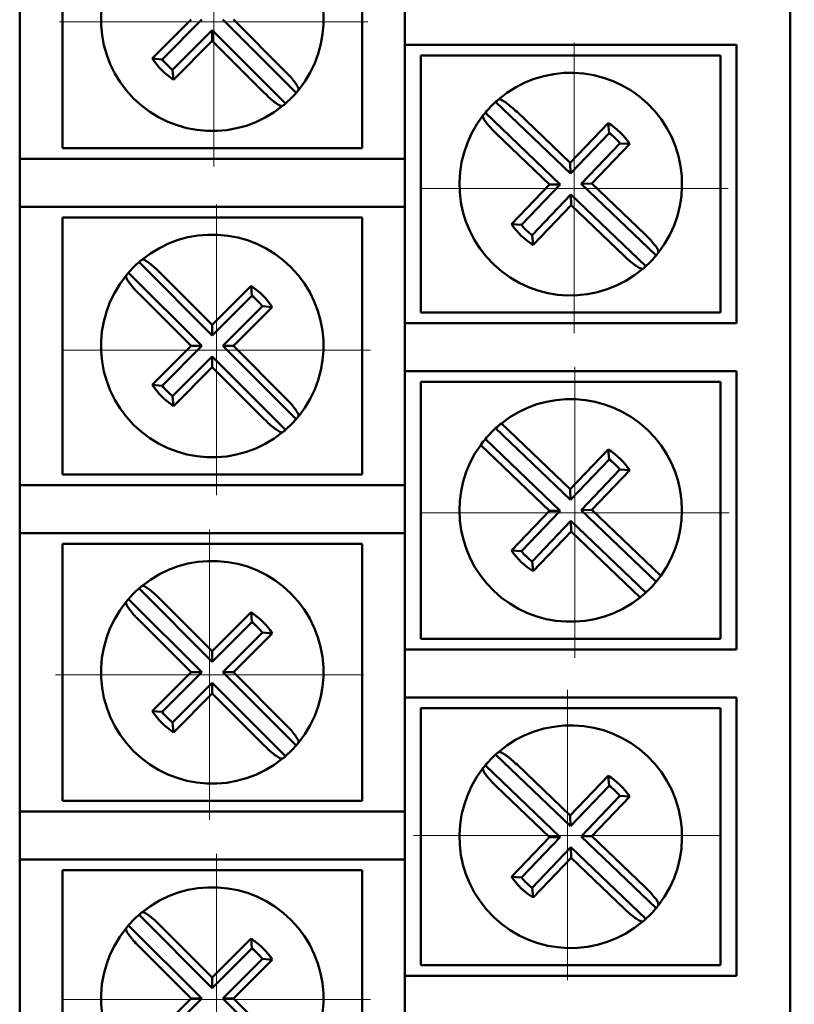
# Model space of a CAD drawing. Units: millimetres. Extents: x 2171 to 3046, y 1134 to 1431.
# Drawn here: x 2796 to 2814, y 1260 to 1283 of the extents above; entities that cross this region are included whole.
import ezdxf

# ---------------------------------------------------------------- set-up
doc = ezdxf.new("R2010")
doc.units = ezdxf.units.MM
doc.linetypes.add('CENTER', pattern=[10.16, 6.35, -1.27, 1.27, -1.27])
for name, color, linetype, lineweight in [('main', 5, 'Continuous', 50), ('size', 7, 'Continuous', 20), ('ОСЕВЫЕ', 1, 'CENTER', 15)]:
    doc.layers.add(name, color=color, linetype=linetype, lineweight=lineweight)
doc.styles.add('GOST', font='GOST.shx', dxfattribs={"width": 0.8, "oblique": 15})
doc.dimstyles.new('GOST', dxfattribs={"dimscale": 0, "dimtxt": 3.5, "dimasz": 4, "dimexe": 1.25, "dimexo": 0, "dimtad": 1, "dimdec": 1, "dimrnd": 0.5, "dimtxsty": 'GOST', "dimcen": 5, "dimclrd": 256, "dimclre": 256, "dimclrt": 256, "dimadec": 1, "dimazin": 2, "dimtfac": 1, "dimtdec": 4, "dimtmove": 1, "dimatfit": 0, "dimfxl": 0, "dimtolj": 1, "dimtzin": 0, "dimlwd": -1, "dimlwe": -1, "dimarcsym": 0})

# ---------------------------------------------------------------- blocks, each defined once
blk = doc.blocks.new('*D317')
at = {"layer": 'Defpoints', "color": 0}
for p in [(2809.103, 1355.071), (2809.103, 1255.863), (2834.93, 1255.863)]:
    blk.add_point(p, dxfattribs=at)
at = {"layer": 'size'}
for p, q in [((2809.103, 1355.071), (2836.18, 1355.071)), ((2834.93, 1351.071), (2834.93, 1259.863)), ((2809.103, 1255.863), (2836.18, 1255.863))]:
    blk.add_line(p, q, dxfattribs=at)
for points in [[(2835.596, 1351.071), (2834.263, 1351.071), (2834.93, 1355.071)], [(2834.263, 1259.863), (2835.596, 1259.863), (2834.93, 1255.863)]]:
    blk.add_solid(points, dxfattribs=at)
at = {"layer": 'size', "linetype": 'ByBlock', "insert": (2832.352, 1305.467), "char_height": 3.5, "attachment_point": 5, "rotation": 90, "style": 'GOST'}
blk.add_mtext('\\A1;13х7.6= 99', dxfattribs=at)

msp = doc.modelspace()

# ---------------------------------------------------------------- linework, layer by layer
at = {"layer": 'main'}
for p, q in [((2814.216, 1248.976), (2814.216, 1365.936)), ((2796.216, 1285.956), (2796.216, 1279.456)), ((2797.216, 1285.706), (2797.216, 1279.706)), ((2804.216, 1279.706), (2804.216, 1285.706)), ((2805.216, 1282.116), (2805.216, 1283.236)), ((2800.221, 1282.706), (2799.313, 1281.799)), ((2800.47, 1282.706), (2799.544, 1281.779)), ((2802.673, 1280.994), (2800.961, 1282.706)), ((2802.427, 1281.489), (2801.211, 1282.706)), ((2799.789, 1281.534), (2800.716, 1282.46)), ((2800.716, 1282.46), (2800.716, 1282.211)), ((2800.716, 1282.46), (2802.427, 1280.749)), ((2799.808, 1281.304), (2800.716, 1282.211)), ((2800.716, 1282.211), (2801.932, 1280.994)), ((2806.216, 1282.116), (2805.216, 1282.116)), ((2805.216, 1282.116), (2805.216, 1275.616)), ((2812.966, 1282.116), (2806.216, 1282.116)), ((2812.966, 1275.616), (2812.966, 1282.116)), ((2805.591, 1281.866), (2805.591, 1275.866)), ((2812.591, 1281.866), (2805.591, 1281.866)), ((2812.591, 1275.866), (2812.591, 1281.866)), ((2799.544, 1281.779), (2799.313, 1281.799)), ((2799.789, 1281.534), (2799.808, 1281.304)), ((2809.085, 1279.111), (2807.336, 1280.784)), ((2807.096, 1280.533), (2808.845, 1278.86)), ((2809.08, 1279.361), (2807.836, 1280.55)), ((2809.966, 1280.288), (2809.08, 1279.361)), ((2809.99, 1280.058), (2809.966, 1280.288)), ((2807.352, 1280.044), (2808.596, 1278.855)), ((2809.99, 1280.058), (2809.085, 1279.111)), ((2809.336, 1278.871), (2810.241, 1279.818)), ((2809.585, 1278.877), (2810.472, 1279.804)), ((2810.241, 1279.818), (2810.472, 1279.804)), ((2797.216, 1279.706), (2804.216, 1279.706)), ((2796.216, 1278.336), (2796.216, 1279.456)), ((2796.216, 1279.456), (2797.216, 1279.456)), ((2797.216, 1279.456), (2805.216, 1279.456)), ((2809.085, 1279.111), (2809.08, 1279.361)), ((2808.596, 1278.855), (2807.709, 1277.927)), ((2808.845, 1278.86), (2807.94, 1277.913)), ((2808.845, 1278.86), (2808.596, 1278.855)), ((2809.336, 1278.871), (2809.585, 1278.877)), ((2811.086, 1277.198), (2809.336, 1278.871)), ((2810.829, 1277.688), (2809.585, 1278.877)), ((2808.191, 1277.673), (2809.096, 1278.62)), ((2809.096, 1278.62), (2809.102, 1278.371)), ((2809.096, 1278.62), (2810.846, 1276.947)), ((2808.215, 1277.444), (2809.102, 1278.371)), ((2809.102, 1278.371), (2810.345, 1277.182)), ((2797.216, 1278.336), (2796.216, 1278.336)), ((2796.216, 1278.336), (2796.216, 1271.836)), ((2805.216, 1278.336), (2797.216, 1278.336)), ((2804.216, 1278.086), (2797.216, 1278.086)), ((2797.216, 1278.086), (2797.216, 1272.086)), ((2804.216, 1272.086), (2804.216, 1278.086)), ((2807.94, 1277.913), (2807.709, 1277.927)), ((2808.191, 1277.673), (2808.215, 1277.444)), ((2800.716, 1275.331), (2799.004, 1277.043)), ((2798.758, 1276.797), (2800.47, 1275.086)), ((2800.716, 1275.581), (2799.499, 1276.797)), ((2799.004, 1276.302), (2800.221, 1275.086)), ((2801.623, 1276.488), (2800.716, 1275.581)), ((2801.642, 1276.258), (2801.623, 1276.488)), ((2801.642, 1276.258), (2800.716, 1275.331)), ((2800.961, 1275.086), (2801.888, 1276.012)), ((2801.211, 1275.086), (2802.118, 1275.993)), ((2801.888, 1276.012), (2802.118, 1275.993)), ((2805.591, 1275.866), (2812.591, 1275.866)), ((2805.216, 1274.496), (2805.216, 1275.616)), ((2805.216, 1275.616), (2806.216, 1275.616)), ((2806.216, 1275.616), (2812.966, 1275.616)), ((2800.716, 1275.331), (2800.716, 1275.581)), ((2800.221, 1275.086), (2799.313, 1274.179)), ((2800.47, 1275.086), (2799.544, 1274.159)), ((2800.47, 1275.086), (2800.221, 1275.086)), ((2802.673, 1273.374), (2800.961, 1275.086)), ((2800.961, 1275.086), (2801.211, 1275.086)), ((2802.427, 1273.869), (2801.211, 1275.086)), ((2799.789, 1273.914), (2800.716, 1274.84)), ((2800.716, 1274.84), (2800.716, 1274.591)), ((2800.716, 1274.84), (2802.427, 1273.129)), ((2799.808, 1273.684), (2800.716, 1274.591)), ((2800.716, 1274.591), (2801.932, 1273.374)), ((2806.216, 1274.496), (2805.216, 1274.496)), ((2805.216, 1274.496), (2805.216, 1267.996)), ((2812.966, 1274.496), (2806.216, 1274.496)), ((2812.966, 1267.996), (2812.966, 1274.496)), ((2812.591, 1274.246), (2805.591, 1274.246)), ((2805.591, 1274.246), (2805.591, 1268.246)), ((2812.591, 1268.246), (2812.591, 1274.246)), ((2799.544, 1274.159), (2799.313, 1274.179)), ((2799.789, 1273.914), (2799.808, 1273.684)), ((2809.085, 1271.491), (2807.336, 1273.164)), ((2809.08, 1271.741), (2807.47, 1273.279)), ((2807.096, 1272.913), (2808.845, 1271.24)), ((2806.987, 1272.773), (2808.596, 1271.235)), ((2809.966, 1272.668), (2809.08, 1271.741)), ((2809.99, 1272.438), (2809.966, 1272.668)), ((2809.99, 1272.438), (2809.085, 1271.491)), ((2809.336, 1271.251), (2810.241, 1272.198)), ((2809.585, 1271.257), (2810.472, 1272.184)), ((2810.241, 1272.198), (2810.472, 1272.184)), ((2797.216, 1272.086), (2804.216, 1272.086)), ((2796.216, 1270.716), (2796.216, 1271.836)), ((2796.216, 1271.836), (2797.216, 1271.836)), ((2797.216, 1271.836), (2805.216, 1271.836)), ((2809.085, 1271.491), (2809.08, 1271.741)), ((2808.596, 1271.235), (2807.709, 1270.307)), ((2808.845, 1271.24), (2807.94, 1270.293)), ((2808.845, 1271.24), (2808.596, 1271.235)), ((2809.336, 1271.251), (2809.585, 1271.257)), ((2811.086, 1269.578), (2809.336, 1271.251)), ((2811.195, 1269.718), (2809.585, 1271.257)), ((2808.191, 1270.053), (2809.096, 1271)), ((2809.096, 1271), (2809.102, 1270.751)), ((2809.096, 1271), (2810.846, 1269.327)), ((2797.216, 1270.716), (2796.216, 1270.716)), ((2796.216, 1270.716), (2796.216, 1264.216)), ((2805.216, 1270.716), (2797.216, 1270.716)), ((2808.215, 1269.824), (2809.102, 1270.751)), ((2809.102, 1270.751), (2810.711, 1269.212)), ((2797.216, 1270.466), (2797.216, 1264.466)), ((2804.216, 1270.466), (2797.216, 1270.466)), ((2804.216, 1264.466), (2804.216, 1270.466)), ((2807.94, 1270.293), (2807.709, 1270.307)), ((2808.191, 1270.053), (2808.215, 1269.824)), ((2800.716, 1267.711), (2799.004, 1269.423)), ((2798.758, 1269.177), (2800.47, 1267.466)), ((2800.716, 1267.961), (2799.499, 1269.177)), ((2801.623, 1268.868), (2800.716, 1267.961)), ((2801.642, 1268.638), (2801.623, 1268.868)), ((2799.004, 1268.682), (2800.221, 1267.466)), ((2801.642, 1268.638), (2800.716, 1267.711)), ((2800.961, 1267.466), (2801.888, 1268.392)), ((2801.211, 1267.466), (2802.118, 1268.373)), ((2801.888, 1268.392), (2802.118, 1268.373)), ((2805.591, 1268.246), (2812.591, 1268.246)), ((2800.716, 1267.711), (2800.716, 1267.961)), ((2805.216, 1266.876), (2805.216, 1267.996)), ((2805.216, 1267.996), (2806.216, 1267.996)), ((2806.216, 1267.996), (2812.966, 1267.996)), ((2800.221, 1267.466), (2799.313, 1266.559)), ((2800.47, 1267.466), (2799.544, 1266.539)), ((2800.47, 1267.466), (2800.221, 1267.466)), ((2802.673, 1265.754), (2800.961, 1267.466)), ((2800.961, 1267.466), (2801.211, 1267.466)), ((2802.427, 1266.249), (2801.211, 1267.466)), ((2799.789, 1266.294), (2800.716, 1267.22)), ((2800.716, 1267.22), (2800.716, 1266.971)), ((2800.716, 1267.22), (2802.427, 1265.509)), ((2799.808, 1266.064), (2800.716, 1266.971)), ((2800.716, 1266.971), (2801.932, 1265.754)), ((2806.216, 1266.876), (2805.216, 1266.876)), ((2805.216, 1266.876), (2805.216, 1260.376)), ((2812.966, 1266.876), (2806.216, 1266.876)), ((2812.966, 1260.376), (2812.966, 1266.876)), ((2799.544, 1266.539), (2799.313, 1266.559)), ((2812.591, 1266.626), (2805.591, 1266.626)), ((2805.591, 1266.626), (2805.591, 1260.626)), ((2812.591, 1260.626), (2812.591, 1266.626)), ((2799.789, 1266.294), (2799.808, 1266.064)), ((2809.085, 1263.871), (2807.336, 1265.544)), ((2807.096, 1265.293), (2808.845, 1263.62)), ((2809.08, 1264.121), (2807.836, 1265.31)), ((2809.966, 1265.048), (2809.08, 1264.121)), ((2809.99, 1264.818), (2809.966, 1265.048)), ((2807.352, 1264.804), (2808.596, 1263.615)), ((2809.99, 1264.818), (2809.085, 1263.871)), ((2809.336, 1263.631), (2810.241, 1264.578)), ((2809.585, 1263.637), (2810.472, 1264.564)), ((2810.241, 1264.578), (2810.472, 1264.564)), ((2797.216, 1264.466), (2804.216, 1264.466)), ((2796.216, 1263.096), (2796.216, 1264.216)), ((2796.216, 1264.216), (2797.216, 1264.216)), ((2797.216, 1264.216), (2805.216, 1264.216)), ((2809.085, 1263.871), (2809.08, 1264.121)), ((2808.596, 1263.615), (2807.709, 1262.687)), ((2808.845, 1263.62), (2807.94, 1262.673)), ((2808.845, 1263.62), (2808.596, 1263.615)), ((2809.336, 1263.631), (2809.585, 1263.637)), ((2811.086, 1261.958), (2809.336, 1263.631)), ((2810.829, 1262.448), (2809.585, 1263.637)), ((2808.191, 1262.433), (2809.096, 1263.38)), ((2809.096, 1263.38), (2809.102, 1263.131)), ((2809.096, 1263.38), (2810.846, 1261.707)), ((2797.216, 1263.096), (2796.216, 1263.096)), ((2796.216, 1263.096), (2796.216, 1256.596)), ((2805.216, 1263.096), (2797.216, 1263.096)), ((2808.215, 1262.204), (2809.102, 1263.131)), ((2809.102, 1263.131), (2810.345, 1261.942)), ((2797.216, 1262.846), (2797.216, 1256.846)), ((2804.216, 1262.846), (2797.216, 1262.846)), ((2804.216, 1256.846), (2804.216, 1262.846)), ((2807.94, 1262.673), (2807.709, 1262.687)), ((2808.191, 1262.433), (2808.215, 1262.204)), ((2800.716, 1260.091), (2799.004, 1261.803)), ((2798.758, 1261.557), (2800.47, 1259.846)), ((2800.716, 1260.341), (2799.499, 1261.557)), ((2801.623, 1261.248), (2800.716, 1260.341)), ((2801.642, 1261.018), (2801.623, 1261.248)), ((2799.004, 1261.062), (2800.221, 1259.846)), ((2801.642, 1261.018), (2800.716, 1260.091)), ((2800.961, 1259.846), (2801.888, 1260.772)), ((2801.211, 1259.846), (2802.118, 1260.753)), ((2801.888, 1260.772), (2802.118, 1260.753)), ((2805.591, 1260.626), (2812.591, 1260.626)), ((2800.716, 1260.091), (2800.716, 1260.341)), ((2805.216, 1259.256), (2805.216, 1260.376)), ((2805.216, 1260.376), (2806.216, 1260.376)), ((2806.216, 1260.376), (2812.966, 1260.376)), ((2800.221, 1259.846), (2799.313, 1258.939)), ((2800.47, 1259.846), (2799.544, 1258.919)), ((2800.47, 1259.846), (2800.221, 1259.846)), ((2802.673, 1258.134), (2800.961, 1259.846)), ((2800.961, 1259.846), (2801.211, 1259.846)), ((2802.427, 1258.629), (2801.211, 1259.846))]:
    msp.add_line(p, q, dxfattribs=at)
for centre, radius, start, end in [((2800.716, 1282.706), 2.6, 320.7798, 129.2202), ((2800.716, 1282.706), 2.6, 140.7798, 309.2202), ((2800.716, 1282.706), 1.67, 212.9031, 237.0969), ((2800.716, 1282.706), 1.494, 218.3235, 231.6765), ((2809.091, 1278.866), 2.6, 322.0622, 130.5025), ((2800.716, 1282.706), 2.6, 311.1699, 318.8301), ((2800.716, 1282.706), 2.6, 318.8301, 320.7798), ((2800.716, 1282.706), 2.6, 309.2202, 311.1699), ((2809.091, 1278.866), 2.6, 132.4523, 140.1124), ((2809.091, 1278.866), 2.6, 130.5025, 132.4523), ((2809.091, 1278.866), 2.6, 142.0622, 310.5025), ((2809.091, 1278.866), 2.6, 140.1124, 142.0622), ((2809.091, 1278.866), 1.67, 34.1855, 58.3793), ((2809.091, 1278.866), 1.494, 39.6059, 52.9589), ((2809.091, 1278.866), 1.67, 214.1855, 238.3793), ((2809.091, 1278.866), 1.494, 219.6059, 232.9589), ((2800.716, 1275.086), 2.6, 320.7798, 129.2202), ((2809.091, 1278.866), 2.6, 320.1124, 322.0622), ((2800.716, 1275.086), 2.6, 131.1699, 138.8301), ((2800.716, 1275.086), 2.6, 129.2202, 131.1699), ((2809.091, 1278.866), 2.6, 312.4523, 320.1124), ((2800.716, 1275.086), 2.6, 138.8301, 140.7798), ((2809.091, 1278.866), 2.6, 310.5025, 312.4523), ((2800.716, 1275.086), 2.6, 140.7798, 309.2202), ((2800.716, 1275.086), 1.67, 32.9031, 57.0969), ((2800.716, 1275.086), 1.494, 38.3235, 51.6765), ((2800.716, 1275.086), 1.67, 212.9031, 237.0969), ((2800.716, 1275.086), 1.494, 218.3235, 231.6765), ((2809.091, 1271.246), 2.6, 324.0188, 128.546), ((2800.716, 1275.086), 2.6, 311.1699, 318.8301), ((2800.716, 1275.086), 2.6, 318.8301, 320.7798), ((2800.716, 1275.086), 2.6, 309.2202, 311.1699), ((2809.091, 1271.246), 2.6, 132.4523, 140.1124), ((2809.091, 1271.246), 2.6, 128.546, 132.4523), ((2809.091, 1271.246), 2.6, 140.1124, 144.0188), ((2809.091, 1271.246), 2.6, 144.0188, 308.546), ((2809.091, 1271.246), 1.67, 34.1855, 58.3793), ((2809.091, 1271.246), 1.494, 39.6059, 52.9589), ((2809.091, 1271.246), 1.67, 214.1855, 238.3793), ((2809.091, 1271.246), 1.494, 219.6059, 232.9589), ((2800.716, 1267.466), 2.6, 320.7798, 129.2202), ((2809.091, 1271.246), 2.6, 320.1124, 324.0188), ((2800.716, 1267.466), 2.6, 131.1699, 138.8301), ((2800.716, 1267.466), 2.6, 129.2202, 131.1699), ((2809.091, 1271.246), 2.6, 312.4523, 320.1124), ((2800.716, 1267.466), 2.6, 138.8301, 140.7798), ((2809.091, 1271.246), 2.6, 308.546, 312.4523), ((2800.716, 1267.466), 2.6, 140.7798, 309.2202), ((2800.716, 1267.466), 1.67, 32.9031, 57.0969), ((2800.716, 1267.466), 1.494, 38.3235, 51.6765), ((2800.716, 1267.466), 1.67, 212.9031, 237.0969), ((2800.716, 1267.466), 1.494, 218.3235, 231.6765), ((2809.091, 1263.626), 2.6, 322.0622, 130.5025), ((2800.716, 1267.466), 2.6, 311.1699, 318.8301), ((2800.716, 1267.466), 2.6, 318.8301, 320.7798), ((2800.716, 1267.466), 2.6, 309.2202, 311.1699), ((2809.091, 1263.626), 2.6, 132.4523, 140.1124), ((2809.091, 1263.626), 2.6, 130.5025, 132.4523), ((2809.091, 1263.626), 2.6, 140.1124, 142.0622), ((2809.091, 1263.626), 2.6, 142.0622, 310.5025), ((2809.091, 1263.626), 1.67, 34.1855, 58.3793), ((2809.091, 1263.626), 1.494, 39.6059, 52.9589), ((2809.091, 1263.626), 1.67, 214.1855, 238.3793), ((2809.091, 1263.626), 1.494, 219.6059, 232.9589), ((2800.716, 1259.846), 2.6, 320.7798, 129.2202), ((2800.716, 1259.846), 2.6, 131.1699, 138.8301), ((2800.716, 1259.846), 2.6, 129.2202, 131.1699), ((2809.091, 1263.626), 2.6, 312.4523, 320.1124), ((2809.091, 1263.626), 2.6, 320.1124, 322.0622), ((2809.091, 1263.626), 2.6, 310.5025, 312.4523), ((2800.716, 1259.846), 2.6, 140.7798, 309.2202), ((2800.716, 1259.846), 2.6, 138.8301, 140.7798), ((2800.716, 1259.846), 1.67, 32.9031, 57.0969), ((2800.716, 1259.846), 1.494, 38.3235, 51.6765)]:
    msp.add_arc(centre, radius, start, end, dxfattribs=at)
for points, knots in [([(2802.73, 1281.062), (2802.732, 1281.074), (2802.737, 1281.097), (2802.691, 1281.181), (2802.611, 1281.289), (2802.516, 1281.398), (2802.451, 1281.464), (2802.427, 1281.489)], [0, 0, 0, 0, 0.2165736, 0.4330757, 0.6511924, 0.8699809, 1, 1, 1, 1]), ([(2801.932, 1280.994), (2801.974, 1280.954), (2802.057, 1280.874), (2802.177, 1280.776), (2802.276, 1280.709), (2802.337, 1280.683), (2802.353, 1280.689), (2802.36, 1280.691)], [0, 0, 0, 0, 0.216022, 0.431938, 0.650024, 0.868793, 1, 1, 1, 1]), ([(2807.836, 1280.55), (2807.794, 1280.589), (2807.709, 1280.667), (2807.587, 1280.763), (2807.486, 1280.827), (2807.425, 1280.852), (2807.408, 1280.845), (2807.402, 1280.843)], [0, 0, 0, 0, 0.21602, 0.431947, 0.65002, 0.868791, 1, 1, 1, 1]), ([(2807.04, 1280.464), (2807.038, 1280.452), (2807.034, 1280.429), (2807.082, 1280.346), (2807.164, 1280.239), (2807.261, 1280.133), (2807.327, 1280.068), (2807.352, 1280.044)], [0, 0, 0, 0, 0.2165759, 0.4330766, 0.6511948, 0.8699881, 1, 1, 1, 1]), ([(2811.141, 1277.267), (2811.143, 1277.279), (2811.147, 1277.303), (2811.099, 1277.386), (2811.017, 1277.492), (2810.92, 1277.599), (2810.854, 1277.664), (2810.829, 1277.688)], [0, 0, 0, 0, 0.216575, 0.433077, 0.651196, 0.869988, 1, 1, 1, 1]), ([(2799.499, 1276.797), (2799.457, 1276.838), (2799.374, 1276.918), (2799.254, 1277.016), (2799.155, 1277.083), (2799.094, 1277.109), (2799.078, 1277.102), (2799.072, 1277.1)], [0, 0, 0, 0, 0.216022, 0.431939, 0.650024, 0.868793, 1, 1, 1, 1]), ([(2810.345, 1277.182), (2810.388, 1277.143), (2810.472, 1277.064), (2810.595, 1276.969), (2810.695, 1276.904), (2810.757, 1276.88), (2810.773, 1276.886), (2810.779, 1276.889)], [0, 0, 0, 0, 0.216018, 0.431947, 0.650019, 0.868792, 1, 1, 1, 1]), ([(2798.701, 1276.73), (2798.699, 1276.718), (2798.694, 1276.694), (2798.74, 1276.611), (2798.82, 1276.502), (2798.915, 1276.394), (2798.98, 1276.327), (2799.004, 1276.302)], [0, 0, 0, 0, 0.216575, 0.433075, 0.651195, 0.869984, 1, 1, 1, 1]), ([(2802.73, 1273.442), (2802.732, 1273.454), (2802.737, 1273.477), (2802.691, 1273.561), (2802.611, 1273.669), (2802.516, 1273.778), (2802.451, 1273.844), (2802.427, 1273.869)], [0, 0, 0, 0, 0.216574, 0.433076, 0.651195, 0.869982, 1, 1, 1, 1]), ([(2801.932, 1273.374), (2801.974, 1273.334), (2802.057, 1273.254), (2802.177, 1273.156), (2802.276, 1273.089), (2802.337, 1273.063), (2802.353, 1273.069), (2802.36, 1273.072)], [0, 0, 0, 0, 0.2160218, 0.4319395, 0.6500236, 0.8687926, 1, 1, 1, 1]), ([(2799.499, 1269.177), (2799.457, 1269.218), (2799.374, 1269.298), (2799.254, 1269.396), (2799.155, 1269.463), (2799.094, 1269.489), (2799.078, 1269.482), (2799.072, 1269.48)], [0, 0, 0, 0, 0.216022, 0.431938, 0.650023, 0.868793, 1, 1, 1, 1]), ([(2798.701, 1269.11), (2798.699, 1269.098), (2798.694, 1269.074), (2798.74, 1268.991), (2798.82, 1268.882), (2798.915, 1268.774), (2798.98, 1268.707), (2799.004, 1268.682)], [0, 0, 0, 0, 0.2165745, 0.4330742, 0.6511952, 0.869984, 1, 1, 1, 1]), ([(2802.73, 1265.822), (2802.732, 1265.834), (2802.737, 1265.857), (2802.691, 1265.941), (2802.611, 1266.049), (2802.516, 1266.158), (2802.451, 1266.224), (2802.427, 1266.249)], [0, 0, 0, 0, 0.216574, 0.433074, 0.651194, 0.869982, 1, 1, 1, 1]), ([(2801.932, 1265.754), (2801.974, 1265.714), (2802.057, 1265.634), (2802.177, 1265.536), (2802.276, 1265.469), (2802.337, 1265.443), (2802.353, 1265.449), (2802.36, 1265.452)], [0, 0, 0, 0, 0.216022, 0.431939, 0.650024, 0.868793, 1, 1, 1, 1]), ([(2807.836, 1265.31), (2807.794, 1265.349), (2807.709, 1265.427), (2807.587, 1265.523), (2807.486, 1265.587), (2807.425, 1265.612), (2807.408, 1265.605), (2807.402, 1265.603)], [0, 0, 0, 0, 0.216021, 0.4319478, 0.6500208, 0.8687917, 1, 1, 1, 1]), ([(2807.04, 1265.224), (2807.038, 1265.212), (2807.034, 1265.189), (2807.082, 1265.106), (2807.164, 1264.999), (2807.261, 1264.893), (2807.327, 1264.828), (2807.352, 1264.804)], [0, 0, 0, 0, 0.216575, 0.433076, 0.651195, 0.869987, 1, 1, 1, 1]), ([(2811.141, 1262.027), (2811.143, 1262.039), (2811.147, 1262.063), (2811.099, 1262.146), (2811.017, 1262.252), (2810.92, 1262.359), (2810.854, 1262.424), (2810.829, 1262.448)], [0, 0, 0, 0, 0.2165752, 0.4330757, 0.6511964, 0.8699849, 1, 1, 1, 1]), ([(2799.499, 1261.557), (2799.457, 1261.598), (2799.374, 1261.678), (2799.254, 1261.776), (2799.155, 1261.843), (2799.094, 1261.869), (2799.078, 1261.862), (2799.072, 1261.86)], [0, 0, 0, 0, 0.216023, 0.431939, 0.650024, 0.868793, 1, 1, 1, 1]), ([(2810.345, 1261.942), (2810.388, 1261.903), (2810.472, 1261.824), (2810.595, 1261.729), (2810.695, 1261.664), (2810.757, 1261.64), (2810.773, 1261.646), (2810.779, 1261.649)], [0, 0, 0, 0, 0.216019, 0.431948, 0.65002, 0.868792, 1, 1, 1, 1]), ([(2798.701, 1261.49), (2798.699, 1261.478), (2798.694, 1261.454), (2798.74, 1261.371), (2798.82, 1261.262), (2798.915, 1261.154), (2798.98, 1261.087), (2799.004, 1261.062)], [0, 0, 0, 0, 0.2165744, 0.4330745, 0.6511954, 0.869984, 1, 1, 1, 1])]:
    msp.add_open_spline(points, degree=3, knots=knots, dxfattribs=at)
at = {"layer": 'ОСЕВЫЕ', "ltscale": 5}
for p, q in [((2800.749, 1279.275), (2800.749, 1286.058)), ((2797.149, 1282.658), (2804.349, 1282.658)), ((2809.168, 1275.383), (2809.168, 1282.165)), ((2805.568, 1278.765), (2812.768, 1278.765)), ((2800.816, 1271.605), (2800.816, 1278.387)), ((2797.216, 1274.987), (2804.416, 1274.987)), ((2809.191, 1267.807), (2809.191, 1274.589)), ((2805.591, 1271.189), (2812.791, 1271.189)), ((2800.65, 1264.022), (2800.65, 1270.804)), ((2797.05, 1267.404), (2804.25, 1267.404)), ((2809.018, 1260.274), (2809.018, 1267.056)), ((2805.418, 1263.656), (2812.618, 1263.656)), ((2800.816, 1256.445), (2800.816, 1263.227)), ((2797.216, 1259.827), (2804.416, 1259.827))]:
    msp.add_line(p, q, dxfattribs=at)

# ---------------------------------------------------------------- dimensions: what is measured, and where the dimension line sits
at = {"layer": 'size'}
dim = msp.add_linear_dim(base=(2834.93, 1255.863), p1=(2809.103, 1355.071), p2=(2809.103, 1255.863), angle=90, text='13х7.6= <>', dimstyle='GOST', override={"dimscale": 1, "dimlfac": 1, "dimtxsty": 'GOST', "dimsah": 1, "dimtolj": 1}, dxfattribs=at)
dim.commit()
dim.dimension.update_dxf_attribs({"geometry": '*D317', "text_midpoint": (2832.352, 1305.467)})

doc.saveas('drawing.dxf')
